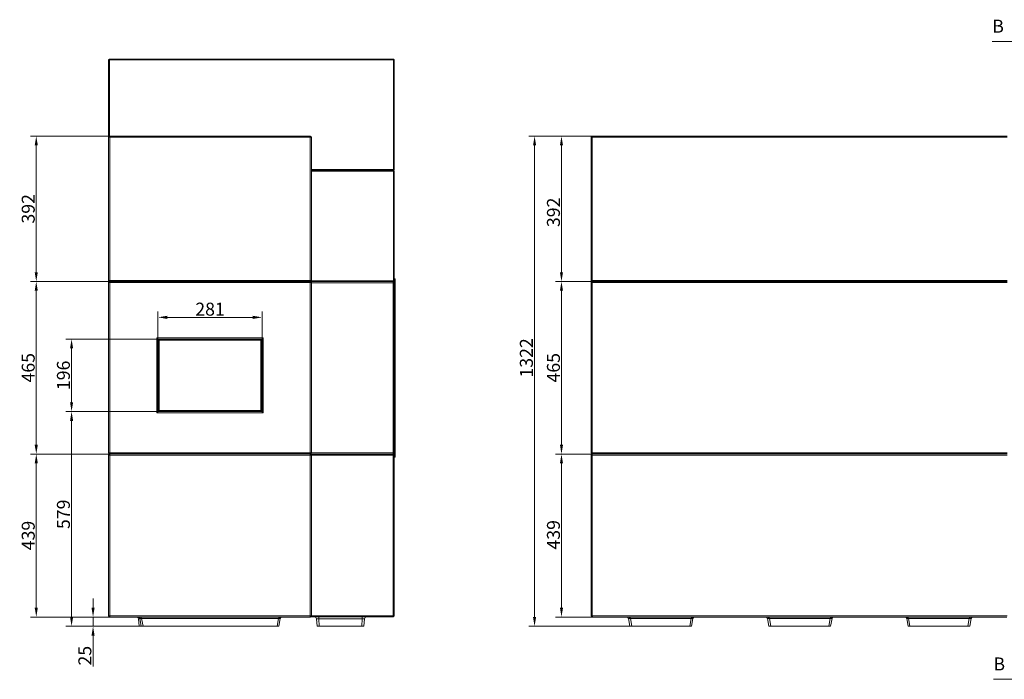
# Model space of a CAD drawing. Extents: x -8605 to -3609, y -1189 to 3565.
# Drawn here: x -8605 to -5951, y 1787 to 3565 of the extents above; entities that cross this region are included whole.
import ezdxf

# ---------------------------------------------------------------- set-up
doc = ezdxf.new("R2010")
doc.units = 0
doc.header["$LTSCALE"] = 5
doc.layers.add('Bemaßungen(Brunner)', color=7, linetype='Continuous', lineweight=25)
doc.layers.add('SLD-0', color=7, linetype='Continuous')
doc.styles.add('Brunner 2014', font='arial.ttf', dxfattribs={"height": 35})
doc.dimstyles.new('Brunner 2014', dxfattribs={"dimscale": 5, "dimtxt": 35, "dimasz": 5, "dimexe": 3.175, "dimexo": 0, "dimgap": 0.762, "dimtad": 1, "dimdec": 0, "dimrnd": 1e-08, "dimtxsty": 'Brunner 2014', "dimcen": 0.09, "dimdle": 10, "dimclrd": 7, "dimclre": 7, "dimclrt": 7, "dimadec": 1, "dimazin": 2, "dimtfac": 0.666667, "dimtdec": 0, "dimtmove": 0, "dimatfit": 3, "dimldrblk": 'Filled-1', "dimfxl": 1, "dimtolj": 1, "dimlwd": 5, "dimlwe": 5, "dimarcsym": 0})

# ---------------------------------------------------------------- blocks, each defined once
blk = doc.blocks.new('*D67')
at = {"layer": 'Defpoints', "color": 0, "lineweight": 5}
for p in [(-7061.4, 3251.5), (-7217, 1930), (-6955, 1930)]:
    blk.add_point(p, dxfattribs=at)
at = {"layer": 'SLD-0', "color": 7, "linetype": 'Continuous', "lineweight": 5}
for p, q in [((-7061.4, 3251.5), (-7232.9, 3251.5)), ((-7217, 3226.5), (-7217, 1955)), ((-6955, 1930), (-7232.9, 1930))]:
    blk.add_line(p, q, dxfattribs=at)
at = {"layer": 'SLD-0', "color": 7, "lineweight": 5}
for points in [[(-7221.2, 3226.5), (-7212.8, 3226.5), (-7217, 3251.5)], [(-7221.2, 1955), (-7212.8, 1955), (-7217, 1930)]]:
    blk.add_solid(points, dxfattribs=at)
at = {"layer": 'SLD-0', "color": 7, "insert": (-7256.6, 2653.6), "char_height": 35, "attachment_point": 2, "rotation": 90, "style": 'Brunner 2014'}
blk.add_mtext('\\A1;1322', dxfattribs=at)
blk = doc.blocks.new('Filled-1')
at = {"color": 0}
for p, q in [((0, 0), (-1, 0.17)), ((-1, 0.17), (-1, -0.17)), ((-1, 0), (0, 0)), ((-1, -0.17), (0, 0))]:
    blk.add_line(p, q, dxfattribs=at)
at = {"color": 0, "flags": 128}
blk.add_lwpolyline([(-1, -0.17), (0, 0), (-1, 0.17), (-1, -0.17)], dxfattribs=at)
at = {"color": 0}
blk.add_solid([(-1, -0.17), (0, 0), (-1, 0.17), (-1, -0.17)], dxfattribs=at)
blk = doc.blocks.new('*D72')
at = {"layer": 'Defpoints', "color": 0, "lineweight": 5}
for p in [(-8362.3, 1955), (-8407.4, 1930), (-8272.7, 1930)]:
    blk.add_point(p, dxfattribs=at)
at = {"layer": 'SLD-0', "color": 7, "linetype": 'Continuous', "lineweight": 5}
for p, q in [((-8407.4, 1980), (-8407.4, 2005)), ((-8362.3, 1955), (-8423.3, 1955)), ((-8407.4, 1955), (-8407.4, 1930)), ((-8272.7, 1930), (-8423.3, 1930)), ((-8407.4, 1905), (-8407.4, 1821.4))]:
    blk.add_line(p, q, dxfattribs=at)
at = {"layer": 'SLD-0', "color": 7, "lineweight": 5}
for points in [[(-8411.6, 1980), (-8403.2, 1980), (-8407.4, 1955)], [(-8411.6, 1905), (-8403.2, 1905), (-8407.4, 1930)]]:
    blk.add_solid(points, dxfattribs=at)
at = {"layer": 'SLD-0', "color": 7, "insert": (-8447, 1850.7), "char_height": 35, "attachment_point": 2, "rotation": 90, "style": 'Brunner 2014'}
blk.add_mtext('\\A1;25', dxfattribs=at)
blk = doc.blocks.new('*D73')
at = {"layer": 'Defpoints', "color": 0, "lineweight": 5}
for p in [(-8465.3, 2508.8), (-8231.3, 2508.8), (-8272.7, 1930)]:
    blk.add_point(p, dxfattribs=at)
at = {"layer": 'SLD-0', "color": 7, "linetype": 'Continuous', "lineweight": 5}
for p, q in [((-8231.3, 2508.8), (-8481.2, 2508.8)), ((-8465.3, 1955), (-8465.3, 2483.8)), ((-8272.7, 1930), (-8481.2, 1930))]:
    blk.add_line(p, q, dxfattribs=at)
at = {"layer": 'SLD-0', "color": 7, "lineweight": 5}
for points in [[(-8469.4, 2483.8), (-8461.1, 2483.8), (-8465.3, 2508.8)], [(-8469.4, 1955), (-8461.1, 1955), (-8465.3, 1930)]]:
    blk.add_solid(points, dxfattribs=at)
at = {"layer": 'SLD-0', "color": 7, "insert": (-8504.8, 2231.9), "char_height": 35, "attachment_point": 2, "rotation": 90, "style": 'Brunner 2014'}
blk.add_mtext('\\A1;579', dxfattribs=at)
blk = doc.blocks.new('*D74')
at = {"layer": 'Defpoints', "color": 0, "lineweight": 5}
for p in [(-8231.3, 2704.3), (-8465.3, 2508.8), (-8231.3, 2508.8)]:
    blk.add_point(p, dxfattribs=at)
at = {"layer": 'SLD-0', "color": 7, "linetype": 'Continuous', "lineweight": 5}
for p, q in [((-8231.3, 2704.3), (-8481.2, 2704.3)), ((-8465.3, 2679.3), (-8465.3, 2533.8)), ((-8231.3, 2508.8), (-8481.2, 2508.8))]:
    blk.add_line(p, q, dxfattribs=at)
at = {"layer": 'SLD-0', "color": 7, "lineweight": 5}
for points in [[(-8469.4, 2679.3), (-8461.1, 2679.3), (-8465.3, 2704.3)], [(-8469.4, 2533.8), (-8461.1, 2533.8), (-8465.3, 2508.8)]]:
    blk.add_solid(points, dxfattribs=at)
at = {"layer": 'SLD-0', "color": 7, "insert": (-8504.8, 2606.5), "char_height": 35, "attachment_point": 2, "rotation": 90, "style": 'Brunner 2014'}
blk.add_mtext('\\A1;196', dxfattribs=at)
blk = doc.blocks.new('*D75')
at = {"layer": 'Defpoints', "color": 0, "lineweight": 5}
for p in [(-7951.8, 2762.9), (-8232.3, 2703.3), (-7951.8, 2703.3)]:
    blk.add_point(p, dxfattribs=at)
at = {"layer": 'SLD-0', "color": 7, "linetype": 'Continuous', "lineweight": 5}
for p, q in [((-8232.3, 2703.3), (-8232.3, 2778.8)), ((-8207.3, 2762.9), (-7976.8, 2762.9)), ((-7951.8, 2703.3), (-7951.8, 2778.8))]:
    blk.add_line(p, q, dxfattribs=at)
at = {"layer": 'SLD-0', "color": 7, "lineweight": 5}
for points in [[(-8207.3, 2767.1), (-8207.3, 2758.7), (-8232.3, 2762.9)], [(-7976.8, 2767.1), (-7976.8, 2758.7), (-7951.8, 2762.9)]]:
    blk.add_solid(points, dxfattribs=at)
at = {"layer": 'SLD-0', "color": 7, "insert": (-8092, 2802.5), "char_height": 35, "attachment_point": 2, "style": 'Brunner 2014'}
blk.add_mtext('\\A1;281', dxfattribs=at)
blk = doc.blocks.new('*D95')
at = {"layer": 'Bemaßungen(Brunner)', "color": 7, "linetype": 'Continuous', "lineweight": 5}
for p, q in [((-8362.4, 2394.4), (-8576.4, 2394.4)), ((-8560.5, 1980), (-8560.5, 2369.4)), ((-8361, 1955), (-8576.4, 1955))]:
    blk.add_line(p, q, dxfattribs=at)
at = {"layer": 'Bemaßungen(Brunner)', "color": 7, "lineweight": 5}
for points in [[(-8564.7, 2369.4), (-8556.3, 2369.4), (-8560.5, 2394.4)], [(-8564.7, 1980), (-8556.3, 1980), (-8560.5, 1955)]]:
    blk.add_solid(points, dxfattribs=at)
at = {"layer": 'Defpoints', "color": 0, "lineweight": 5}
for p in [(-8560.5, 2394.4), (-8362.4, 2394.4), (-8361, 1955)]:
    blk.add_point(p, dxfattribs=at)
at = {"layer": 'Bemaßungen(Brunner)', "color": 7, "lineweight": 5, "insert": (-8582.2, 2174.7), "char_height": 35, "attachment_point": 5, "rotation": 90, "style": 'Brunner 2014'}
blk.add_mtext('\\A1;439', dxfattribs=at)
blk = doc.blocks.new('*D96')
at = {"layer": 'Bemaßungen(Brunner)', "color": 7, "linetype": 'Continuous', "lineweight": 5}
for p, q in [((-8362.3, 2859.5), (-8576.4, 2859.5)), ((-8560.5, 2419.4), (-8560.5, 2834.5)), ((-8362.4, 2394.4), (-8576.4, 2394.4))]:
    blk.add_line(p, q, dxfattribs=at)
at = {"layer": 'Bemaßungen(Brunner)', "color": 7, "lineweight": 5}
for points in [[(-8564.7, 2834.5), (-8556.3, 2834.5), (-8560.5, 2859.5)], [(-8564.7, 2419.4), (-8556.3, 2419.4), (-8560.5, 2394.4)]]:
    blk.add_solid(points, dxfattribs=at)
at = {"layer": 'Defpoints', "color": 0, "lineweight": 5}
for p in [(-8560.5, 2859.5), (-8362.3, 2859.5), (-8362.4, 2394.4)]:
    blk.add_point(p, dxfattribs=at)
at = {"layer": 'Bemaßungen(Brunner)', "color": 7, "lineweight": 5, "insert": (-8582.2, 2627), "char_height": 35, "attachment_point": 5, "rotation": 90, "style": 'Brunner 2014'}
blk.add_mtext('\\A1;465', dxfattribs=at)
blk = doc.blocks.new('*D97')
at = {"layer": 'Bemaßungen(Brunner)', "color": 7, "linetype": 'Continuous', "lineweight": 5}
for p, q in [((-7821.8, 3251.5), (-8576.4, 3251.5)), ((-8560.5, 2884.5), (-8560.5, 3226.5)), ((-8362.3, 2859.5), (-8576.4, 2859.5))]:
    blk.add_line(p, q, dxfattribs=at)
at = {"layer": 'Bemaßungen(Brunner)', "color": 7, "lineweight": 5}
for points in [[(-8564.7, 3226.5), (-8556.3, 3226.5), (-8560.5, 3251.5)], [(-8564.7, 2884.5), (-8556.3, 2884.5), (-8560.5, 2859.5)]]:
    blk.add_solid(points, dxfattribs=at)
at = {"layer": 'Defpoints', "color": 0, "lineweight": 5}
for p in [(-8560.5, 3251.5), (-7821.8, 3251.5), (-8362.3, 2859.5)]:
    blk.add_point(p, dxfattribs=at)
at = {"layer": 'Bemaßungen(Brunner)', "color": 7, "lineweight": 5, "insert": (-8582.2, 3055.5), "char_height": 35, "attachment_point": 5, "rotation": 90, "style": 'Brunner 2014'}
blk.add_mtext('\\A1;392', dxfattribs=at)
blk = doc.blocks.new('*D109')
at = {"layer": 'Bemaßungen(Brunner)', "color": 7, "linetype": 'Continuous', "lineweight": 5}
for p, q in [((-7061.5, 2394.4), (-7160.3, 2394.4)), ((-7144.5, 1980), (-7144.5, 2369.4)), ((-7060.1, 1955), (-7160.3, 1955))]:
    blk.add_line(p, q, dxfattribs=at)
at = {"layer": 'Bemaßungen(Brunner)', "color": 7, "lineweight": 5}
for points in [[(-7148.6, 2369.4), (-7140.3, 2369.4), (-7144.5, 2394.4)], [(-7148.6, 1980), (-7140.3, 1980), (-7144.5, 1955)]]:
    blk.add_solid(points, dxfattribs=at)
at = {"layer": 'Defpoints', "color": 0, "lineweight": 5}
for p in [(-7144.5, 2394.4), (-7061.5, 2394.4), (-7060.1, 1955)]:
    blk.add_point(p, dxfattribs=at)
at = {"layer": 'Bemaßungen(Brunner)', "color": 7, "lineweight": 5, "insert": (-7166.1, 2176.6), "char_height": 35, "attachment_point": 5, "rotation": 90, "style": 'Brunner 2014'}
blk.add_mtext('\\A1;439', dxfattribs=at)
blk = doc.blocks.new('*D110')
at = {"layer": 'Bemaßungen(Brunner)', "color": 7, "linetype": 'Continuous', "lineweight": 5}
for p, q in [((-7061.4, 2859.5), (-7160.3, 2859.5)), ((-7144.5, 2419.4), (-7144.5, 2834.5)), ((-7061.5, 2394.4), (-7160.3, 2394.4))]:
    blk.add_line(p, q, dxfattribs=at)
at = {"layer": 'Bemaßungen(Brunner)', "color": 7, "lineweight": 5}
for points in [[(-7148.6, 2834.5), (-7140.3, 2834.5), (-7144.5, 2859.5)], [(-7148.6, 2419.4), (-7140.3, 2419.4), (-7144.5, 2394.4)]]:
    blk.add_solid(points, dxfattribs=at)
at = {"layer": 'Defpoints', "color": 0, "lineweight": 5}
for p in [(-7144.5, 2859.5), (-7061.4, 2859.5), (-7061.5, 2394.4)]:
    blk.add_point(p, dxfattribs=at)
at = {"layer": 'Bemaßungen(Brunner)', "color": 7, "lineweight": 5, "insert": (-7166.1, 2627), "char_height": 35, "attachment_point": 5, "rotation": 90, "style": 'Brunner 2014'}
blk.add_mtext('\\A1;465', dxfattribs=at)
blk = doc.blocks.new('*D111')
at = {"layer": 'Bemaßungen(Brunner)', "color": 7, "linetype": 'Continuous', "lineweight": 5}
for p, q in [((-6520.9, 3251.5), (-7160.3, 3251.5)), ((-7144.5, 2884.5), (-7144.5, 3226.5)), ((-7061.4, 2859.5), (-7160.3, 2859.5))]:
    blk.add_line(p, q, dxfattribs=at)
at = {"layer": 'Bemaßungen(Brunner)', "color": 7, "lineweight": 5}
for points in [[(-7148.6, 3226.5), (-7140.3, 3226.5), (-7144.5, 3251.5)], [(-7148.6, 2884.5), (-7140.3, 2884.5), (-7144.5, 2859.5)]]:
    blk.add_solid(points, dxfattribs=at)
at = {"layer": 'Defpoints', "color": 0, "lineweight": 5}
for p in [(-7144.5, 3251.5), (-6520.9, 3251.5), (-7061.4, 2859.5)]:
    blk.add_point(p, dxfattribs=at)
at = {"layer": 'Bemaßungen(Brunner)', "color": 7, "lineweight": 5, "insert": (-7166.1, 3046), "char_height": 35, "attachment_point": 5, "rotation": 90, "style": 'Brunner 2014'}
blk.add_mtext('\\A1;392', dxfattribs=at)

msp = doc.modelspace()

# ---------------------------------------------------------------- linework, layer by layer
at = {"color": 7, "linetype": 'Continuous', "lineweight": 0}
for p, q in [((-5983, 3506.6), (-5903, 3506.6)), ((-8365.3, 3457.3), (-8363.3, 3459.3)), ((-8365.3, 3457.3), (-8363.3, 3457.3)), ((-8365.3, 3248.5), (-8365.3, 3457.3)), ((-8363.3, 3457.3), (-8363.3, 3459.3)), ((-8363.3, 3459.3), (-7597.3, 3459.3)), ((-7597.3, 3457.3), (-8363.3, 3457.3)), ((-8363.3, 3457.3), (-8363.3, 3250.5)), ((-7597.3, 3459.3), (-7597.3, 3457.3)), ((-7597.3, 3459.3), (-7595.3, 3457.3)), ((-7597.3, 3161.3), (-7597.3, 3457.3)), ((-7597.3, 3457.3), (-7595.3, 3457.3)), ((-7595.3, 3457.3), (-7595.3, 3161.3)), ((-8365.3, 3248.5), (-8362.3, 3251.5)), ((-8365.3, 2862.5), (-8365.3, 3248.5)), ((-8365.3, 3248.5), (-8362.3, 3248.5)), ((-8362.3, 3251.5), (-8362.3, 3248.5)), ((-8362.3, 3251.5), (-7821.8, 3251.5)), ((-8362.3, 3248.5), (-8362.3, 2862.5)), ((-7821.8, 3248.5), (-8362.3, 3248.5)), ((-7821.8, 3251.5), (-7821.8, 3248.5)), ((-7821.8, 3251.5), (-7818.8, 3248.5)), ((-7821.8, 2862.5), (-7821.8, 3248.5)), ((-7821.8, 3248.5), (-7818.8, 3248.5)), ((-7818.8, 3248.5), (-7818.8, 2862.5)), ((-7061.4, 3251.5), (-7064.4, 3248.5)), ((-7064.4, 2862.5), (-7064.4, 3248.5)), ((-7064.4, 3248.5), (-7061.4, 3248.5)), ((-7061.4, 3251.5), (-5942.4, 3251.5)), ((-7061.4, 3251.5), (-7061.4, 3248.5)), ((-5942.4, 3248.5), (-7061.4, 3248.5)), ((-7061.4, 3248.5), (-7061.4, 2862.5)), ((-7818.8, 3161.3), (-7597.3, 3161.3)), ((-7597.3, 3159.3), (-7818.8, 3159.3)), ((-7597.3, 3161.3), (-7597.3, 3159.3)), ((-7595.3, 3161.3), (-7597.3, 3159.3)), ((-7597.3, 3161.3), (-7595.3, 3161.3)), ((-7597.3, 3159.3), (-7597.3, 3157.3)), ((-7597.3, 3159.3), (-7595.3, 3157.3)), ((-7597.3, 3157.3), (-7818.8, 3157.3)), ((-7597.3, 2861.3), (-7597.3, 3157.3)), ((-7597.3, 3157.3), (-7595.3, 3157.3)), ((-7595.3, 3157.3), (-7595.3, 2861.3)), ((-8362.3, 2862.5), (-8365.3, 2862.5)), ((-8362.3, 2859.5), (-8365.3, 2862.5)), ((-8365.3, 2861.3), (-8365.3, 2862.5)), ((-8365.3, 2861.3), (-8364.1, 2861.3)), ((-8363.3, 2859.3), (-8365.3, 2861.3)), ((-8362.3, 2859.5), (-8365.3, 2856.5)), ((-8365.3, 2397.5), (-8365.3, 2856.5)), ((-8365.3, 2856.5), (-8362.3, 2856.5)), ((-8363.3, 2859.3), (-8363.3, 2860.5)), ((-8362.5, 2859.3), (-8363.3, 2859.3)), ((-8362.3, 2862.5), (-7821.8, 2862.5)), ((-8362.3, 2862.5), (-8362.3, 2859.5)), ((-7821.8, 2859.5), (-8362.3, 2859.5)), ((-8362.3, 2859.5), (-8362.3, 2856.5)), ((-7821.8, 2856.5), (-8362.3, 2856.5)), ((-8362.3, 2856.5), (-8362.3, 2397.5)), ((-7821.8, 2862.5), (-7821.8, 2859.5)), ((-7818.8, 2862.5), (-7821.8, 2862.5)), ((-7818.8, 2862.5), (-7821.8, 2859.5)), ((-7821.8, 2859.5), (-7821.8, 2856.5)), ((-7821.8, 2859.5), (-7818.8, 2856.5)), ((-7821.8, 2397.5), (-7821.8, 2856.5)), ((-7821.8, 2856.5), (-7818.8, 2856.5)), ((-7597.3, 2859.3), (-7821.6, 2859.3)), ((-7820, 2861.3), (-7597.3, 2861.3)), ((-7818.8, 2856.5), (-7818.8, 2397.5)), ((-7598.3, 2856.3), (-7818.8, 2856.3)), ((-7598.3, 2856.3), (-7598.3, 2859.3)), ((-7595.3, 2856.3), (-7598.3, 2859.3)), ((-7598.3, 2397.3), (-7598.3, 2856.3)), ((-7598.3, 2856.3), (-7595.3, 2856.3)), ((-7597.3, 2861.3), (-7597.3, 2859.3)), ((-7597.3, 2861.3), (-7595.3, 2861.3)), ((-7595.3, 2861.3), (-7597.3, 2859.3)), ((-7595.4, 2856.4), (-7595.4, 2861.2)), ((-7595.3, 2861.3), (-7595.3, 2856.3)), ((-7595.3, 2856.3), (-7595.3, 2397.3)), ((-7061.4, 2862.5), (-7064.4, 2862.5)), ((-7064.4, 2862.5), (-7061.4, 2859.5)), ((-7061.4, 2859.5), (-7064.4, 2856.5)), ((-7064.4, 2856.5), (-7061.4, 2856.5)), ((-7064.4, 2397.5), (-7064.4, 2856.5)), ((-7061.4, 2862.5), (-5942.4, 2862.5)), ((-7061.4, 2862.5), (-7061.4, 2859.5)), ((-5942.4, 2859.5), (-7061.4, 2859.5)), ((-7061.4, 2859.5), (-7061.4, 2856.5)), ((-7061.4, 2856.5), (-7061.4, 2397.5)), ((-5942.4, 2856.5), (-7061.4, 2856.5)), ((-8235.5, 2505.5), (-8235.5, 2707.5)), ((-8235.5, 2707.5), (-7948.5, 2707.5)), ((-8235.5, 2707.5), (-8232, 2704)), ((-8232.3, 2703.3), (-8232.3, 2509.8)), ((-8231.8, 2702.8), (-8232.3, 2703.3)), ((-8231.8, 2510.3), (-8231.8, 2702.8)), ((-8231.8, 2510.3), (-8231.8, 2702.7)), ((-8229.3, 2701.2), (-8231.5, 2703.5)), ((-7952.8, 2704.3), (-8231.3, 2704.3)), ((-8231.3, 2704.3), (-8230.8, 2703.8)), ((-8230.8, 2703.8), (-7953.3, 2703.8)), ((-8230.8, 2703.7), (-7953.3, 2703.7)), ((-8229.3, 2701.2), (-8229.3, 2511.8)), ((-7954.8, 2701.2), (-8229.3, 2701.2)), ((-7952.6, 2703.5), (-7954.8, 2701.2)), ((-7954.8, 2511.8), (-7954.8, 2701.2)), ((-7953.3, 2703.8), (-7952.8, 2704.3)), ((-7951.8, 2703.3), (-7952.3, 2702.8)), ((-7952.3, 2702.8), (-7952.3, 2510.3)), ((-7952.3, 2702.7), (-7952.3, 2510.3)), ((-7948.5, 2707.5), (-7952.1, 2704)), ((-7951.8, 2509.8), (-7951.8, 2703.3)), ((-7948.5, 2707.5), (-7948.5, 2505.5)), ((-8232, 2509.1), (-8235.5, 2505.5)), ((-7948.5, 2505.5), (-8235.5, 2505.5)), ((-8232.3, 2509.8), (-8231.8, 2510.3)), ((-8229.3, 2511.8), (-8231.5, 2509.5)), ((-8231.3, 2508.8), (-7952.8, 2508.8)), ((-7953.3, 2509.3), (-8230.8, 2509.3)), ((-8229.3, 2511.8), (-7954.8, 2511.8)), ((-7952.6, 2509.5), (-7954.8, 2511.8)), ((-7952.3, 2510.3), (-7951.8, 2509.8)), ((-7952.1, 2509.1), (-7948.5, 2505.5)), ((-8365.3, 2397.5), (-8362.3, 2397.5)), ((-8365.3, 2397.5), (-8362.3, 2394.5)), ((-8365.3, 2397.3), (-8365.3, 2397.5)), ((-8362.4, 2394.4), (-8365.3, 2397.3)), ((-8365.1, 2397.3), (-8365.3, 2397.3)), ((-8362.3, 2394.5), (-8365.3, 2391.5)), ((-8365.3, 2391.5), (-8362.3, 2391.5)), ((-8365.3, 1958), (-8365.3, 2391.5)), ((-8362.3, 2397.5), (-7821.8, 2397.5)), ((-8362.3, 2397.5), (-8362.3, 2394.5)), ((-7821.8, 2394.5), (-8362.3, 2394.5)), ((-8362.3, 2394.5), (-8362.3, 2391.5)), ((-7821.8, 2391.5), (-8362.3, 2391.5)), ((-8362.3, 2391.5), (-8362.3, 1958)), ((-7821.8, 2397.5), (-7821.8, 2394.5)), ((-7821.8, 2397.5), (-7818.8, 2397.5)), ((-7821.8, 2394.5), (-7818.8, 2397.5)), ((-7821.8, 2394.5), (-7821.8, 2391.5)), ((-7821.8, 2394.5), (-7818.8, 2391.5)), ((-7821.8, 1958), (-7821.8, 2391.5)), ((-7821.8, 2391.5), (-7818.8, 2391.5)), ((-7821.6, 2394.3), (-7598.3, 2394.3)), ((-7819, 2397.3), (-7598.3, 2397.3)), ((-7818.8, 2391.5), (-7818.8, 1958)), ((-7598.3, 2391.3), (-7818.8, 2391.3)), ((-7598.3, 2394.3), (-7598.3, 2397.3)), ((-7595.3, 2397.3), (-7598.3, 2397.3)), ((-7598.3, 2394.3), (-7595.3, 2397.3)), ((-7598.3, 2394.3), (-7598.3, 2391.3)), ((-7598.3, 2394.3), (-7595.3, 2391.3)), ((-7598.3, 1958.3), (-7598.3, 2391.3)), ((-7595.3, 2391.3), (-7598.3, 2391.3)), ((-7595.4, 2397.2), (-7595.4, 2391.4)), ((-7595.3, 2397.3), (-7595.3, 2391.3)), ((-7595.3, 2391.3), (-7595.3, 1958.3)), ((-7064.4, 2397.5), (-7061.4, 2397.5)), ((-7064.4, 2397.5), (-7061.4, 2394.5)), ((-7061.4, 2394.5), (-7064.4, 2391.5)), ((-7064.4, 2391.5), (-7061.4, 2391.5)), ((-7064.4, 1958), (-7064.4, 2391.5)), ((-7061.4, 2397.5), (-5942.4, 2397.5)), ((-7061.4, 2394.5), (-7061.4, 2397.5)), ((-5942.4, 2394.5), (-7061.4, 2394.5)), ((-7061.4, 2394.5), (-7061.4, 2391.5)), ((-5942.4, 2391.5), (-7061.4, 2391.5)), ((-7061.4, 2391.5), (-7061.4, 1958)), ((-8365.3, 1958), (-8362.3, 1958)), ((-8362.3, 1955), (-8365.3, 1958)), ((-8362.3, 1958), (-7821.8, 1958)), ((-8361, 1955), (-8362.3, 1958)), ((-8361, 1955), (-8362.3, 1955)), ((-7823, 1955), (-8361, 1955)), ((-8283.4, 1930.3), (-8284.8, 1949.8)), ((-8277.6, 1930), (-8281.3, 1950.9)), ((-7907.7, 1950.9), (-8276.4, 1950.9)), ((-8276.4, 1950.9), (-8272.7, 1930)), ((-7911.4, 1930), (-7907.7, 1950.9)), ((-7902.8, 1950.9), (-7906.4, 1930)), ((-7823, 1955), (-7821.8, 1958)), ((-7821.8, 1955), (-7823, 1955)), ((-7821.8, 1958), (-7818.8, 1958)), ((-7818.8, 1958), (-7821.8, 1955)), ((-7598.3, 1955.3), (-7821.5, 1955.3)), ((-7818.8, 1958.3), (-7598.3, 1958.3)), ((-7803.4, 1930.3), (-7804.8, 1949.8)), ((-7798.8, 1955.3), (-7798.8, 1949.8)), ((-7681.5, 1949.8), (-7798.8, 1949.8)), ((-7798.8, 1949.8), (-7797.4, 1930.3)), ((-7682.9, 1930.3), (-7681.5, 1949.8)), ((-7681.5, 1955.3), (-7681.5, 1949.8)), ((-7675.6, 1949.8), (-7676.9, 1930.3)), ((-7598.3, 1958.3), (-7598.3, 1955.3)), ((-7595.3, 1958.3), (-7598.3, 1955.3)), ((-7595.3, 1958.3), (-7598.3, 1958.3)), ((-7064.4, 1958), (-7061.4, 1958)), ((-7061.4, 1955), (-7064.4, 1958)), ((-7061.4, 1958), (-5942.4, 1958)), ((-7061.4, 1958), (-7060.1, 1955)), ((-7060.1, 1955), (-7061.4, 1955)), ((-5943.6, 1955), (-7060.1, 1955)), ((-6960, 1930), (-6963.7, 1950.9)), ((-6795, 1950.9), (-6958.7, 1950.9)), ((-6958.7, 1950.9), (-6955, 1930)), ((-6798.7, 1930), (-6795, 1950.9)), ((-6790.1, 1950.9), (-6793.8, 1930)), ((-6585, 1930), (-6588.7, 1950.9)), ((-6420, 1950.9), (-6583.7, 1950.9)), ((-6583.7, 1950.9), (-6580, 1930)), ((-6423.7, 1930), (-6420, 1950.9)), ((-6415.1, 1950.9), (-6418.8, 1930)), ((-6210, 1930), (-6213.7, 1950.9)), ((-6045, 1950.9), (-6208.7, 1950.9)), ((-6208.7, 1950.9), (-6205, 1930)), ((-6048.7, 1930), (-6045, 1950.9)), ((-6040.1, 1950.9), (-6043.8, 1930)), ((-8277.7, 1930.3), (-8283.4, 1930.3)), ((-8272.7, 1930), (-8277.6, 1930)), ((-7911.4, 1930), (-8272.7, 1930)), ((-7906.4, 1930), (-7911.4, 1930)), ((-7797.4, 1930.3), (-7803.4, 1930.3)), ((-7682.9, 1930.3), (-7797.4, 1930.3)), ((-7676.9, 1930.3), (-7682.9, 1930.3)), ((-6955, 1930), (-6960, 1930)), ((-6798.7, 1930), (-6955, 1930)), ((-6793.8, 1930), (-6798.7, 1930)), ((-6580, 1930), (-6585, 1930)), ((-6423.7, 1930), (-6580, 1930)), ((-6418.8, 1930), (-6423.7, 1930)), ((-6205, 1930), (-6210, 1930)), ((-6048.7, 1930), (-6205, 1930)), ((-6043.8, 1930), (-6048.7, 1930)), ((-5979.9, 1787), (-5899.9, 1787))]:
    msp.add_line(p, q, dxfattribs=at)
at = {"color": 30, "linetype": 'Continuous', "lineweight": 0}
for p, q in [((-7595.3, 2866.8), (-7593.3, 2866.8)), ((-7593.3, 2866.8), (-7593.3, 2386.3)), ((-7595.3, 2386.3), (-7593.3, 2386.3))]:
    msp.add_line(p, q, dxfattribs=at)
at = {"color": 8, "linetype": 'Continuous', "lineweight": 0}
for p, q in [((-8231.8, 2702.8), (-8231.8, 2702.8)), ((-8230.8, 2703.8), (-8230.8, 2703.7)), ((-7953.3, 2703.8), (-7953.3, 2703.7)), ((-7952.3, 2702.8), (-7952.3, 2702.8)), ((-8231.8, 2510.3), (-8231.8, 2510.3)), ((-8230.8, 2509.3), (-8231.3, 2508.8)), ((-7952.8, 2508.8), (-7953.2, 2509.3)), ((-7952.3, 2510.3), (-7952.3, 2510.3))]:
    msp.add_line(p, q, dxfattribs=at)
at = {"color": 7, "linetype": 'Continuous', "lineweight": 0, "flags": 128}
for points in [[(-8281.3, 1950.9), (-8281.2, 1950.8), (-8280.9, 1950.7), (-8280.4, 1950.6), (-8279.8, 1950.6), (-8279.1, 1950.6), (-8278.2, 1950.7), (-8277.3, 1950.8), (-8276.4, 1950.9)], [(-7907.7, 1950.9), (-7906.7, 1950.8), (-7905.8, 1950.7), (-7905, 1950.6), (-7904.2, 1950.6), (-7903.6, 1950.6), (-7903.2, 1950.7), (-7902.9, 1950.8), (-7902.8, 1950.9)], [(-6963.7, 1950.9), (-6963.5, 1950.8), (-6963.2, 1950.7), (-6962.8, 1950.6), (-6962.2, 1950.6), (-6961.4, 1950.6), (-6960.6, 1950.7), (-6959.7, 1950.8), (-6958.7, 1950.9)], [(-6795, 1950.9), (-6794.1, 1950.8), (-6793.2, 1950.7), (-6792.3, 1950.6), (-6791.6, 1950.6), (-6791, 1950.6), (-6790.5, 1950.7), (-6790.2, 1950.8), (-6790.1, 1950.9)], [(-6588.7, 1950.9), (-6588.5, 1950.8), (-6588.2, 1950.7), (-6587.8, 1950.6), (-6587.2, 1950.6), (-6586.4, 1950.6), (-6585.6, 1950.7), (-6584.7, 1950.8), (-6583.7, 1950.9)], [(-6420, 1950.9), (-6419.1, 1950.8), (-6418.2, 1950.7), (-6417.3, 1950.6), (-6416.6, 1950.6), (-6416, 1950.6), (-6415.5, 1950.7), (-6415.2, 1950.8), (-6415.1, 1950.9)], [(-6213.7, 1950.9), (-6213.5, 1950.8), (-6213.2, 1950.7), (-6212.8, 1950.6), (-6212.2, 1950.6), (-6211.4, 1950.6), (-6210.6, 1950.7), (-6209.7, 1950.8), (-6208.7, 1950.9)], [(-6045, 1950.9), (-6044.1, 1950.8), (-6043.2, 1950.7), (-6042.3, 1950.6), (-6041.6, 1950.6), (-6041, 1950.6), (-6040.5, 1950.7), (-6040.2, 1950.8), (-6040.1, 1950.9)]]:
    msp.add_lwpolyline(points, dxfattribs=at)
at = {"color": 7, "linetype": 'Continuous', "lineweight": 0}
for centre, radius, start, end in [((-8230.8, 2702.8), 1, 90.3259, 179.6741), ((-7953.3, 2702.8), 1, 0.3259, 89.6741), ((-8290.8, 1949.3), 6, 4, 71.8051), ((-8286.2, 1950), 5, 10, 90), ((-7897.8, 1950), 5, 90, 170), ((-7810.8, 1949.3), 6, 4, 90), ((-7669.6, 1949.3), 6, 90, 176), ((-6968.6, 1950), 5, 10, 90), ((-6785.2, 1950), 5, 90, 170), ((-6593.6, 1950), 5, 10, 90), ((-6410.2, 1950), 5, 90, 170), ((-6218.6, 1950), 5, 10, 90), ((-6035.2, 1950), 5, 90, 170)]:
    msp.add_arc(centre, radius, start, end, dxfattribs=at)
at = {"color": 8, "linetype": 'Continuous', "lineweight": 0}
for centre, start, end in [((-8230.8, 2510.3), 180.2937, 202.9465), ((-7953.3, 2510.3), 337.0535, 359.7063)]:
    msp.add_arc(centre, 1, start, end, dxfattribs=at)
at = {"color": 7, "linetype": 'Continuous', "lineweight": 0}
for centre, major_axis, ratio, start_param, end_param in [((-8231.2, 2703.2), (0.997, -0.454), 0.899541, 2.747677, 3.530642), ((-8231.2, 2703.2), (-0.454, 0.997), 0.899541, 5.894136, 6.677101), ((-8230.9, 2702.8), (0.349, 0.96), 0.874004, 1.183794, 1.965394), ((-8230.9, 2702.8), (0.96, 0.349), 0.874004, 1.176198, 1.957798), ((-7953.2, 2702.8), (0.96, -0.349), 0.874004, 1.183794, 1.965394), ((-7952.8, 2703.2), (0.454, 0.997), 0.899541, 5.88927, 6.672235), ((-7953.2, 2702.8), (-0.349, 0.96), 0.874004, 4.317791, 5.099391), ((-7952.8, 2703.2), (0.997, 0.454), 0.899541, 5.894136, 6.677101), ((-8231.2, 2509.8), (0.997, 0.454), 0.899541, 2.752543, 3.535508), ((-8231.2, 2509.8), (0.454, 0.997), 0.899541, 2.747677, 3.530642), ((-8230.9, 2510.2), (-0.349, 0.96), 0.874004, 1.176198, 1.957798), ((-8230.9, 2510.2), (0.96, -0.349), 0.874004, 4.325387, 5.106987), ((-7953.2, 2510.2), (0.96, 0.349), 0.874004, 4.317791, 5.099391), ((-7952.8, 2509.8), (-0.454, 0.997), 0.899541, 2.752543, 3.535508), ((-7953.2, 2510.2), (0.349, 0.96), 0.874004, 4.325387, 5.106987), ((-7952.8, 2509.8), (0.997, -0.454), 0.899541, 5.88927, 6.672235), ((-8286.2, 1950), (10, 0), 0.5, 0.174533, 1.570796), ((-7897.8, 1950), (10, 0), 0.5, 1.570796, 2.96706), ((-7798.7, 1949.3), (6.04, -0.42), 0.068246, 1.585252, 3.151182), ((-7681.6, 1949.3), (6.04, 0.42), 0.068246, 6.273596, 7.839526), ((-6968.6, 1950), (10, 0), 0.5, 0.174533, 1.570796), ((-6785.2, 1950), (10, 0), 0.5, 1.570796, 2.96706), ((-6593.6, 1950), (10, 0), 0.5, 0.174533, 1.570796), ((-6410.2, 1950), (10, 0), 0.5, 1.570796, 2.96706), ((-6218.6, 1950), (10, 0), 0.5, 0.174533, 1.570796), ((-6035.2, 1950), (10, 0), 0.5, 1.570796, 2.96706)]:
    msp.add_ellipse(centre, major_axis=major_axis, ratio=ratio, start_param=start_param, end_param=end_param, dxfattribs=at)
at = {"color": 8, "linetype": 'Continuous', "lineweight": 0}
msp.add_ellipse((-8278.7, 1949.3), major_axis=(6.04, -0.42), ratio=0.068246, start_param=1.980074, end_param=3.151182, dxfattribs=at)

# ---------------------------------------------------------------- texts
at = {"color": 7, "linetype": 'Continuous', "char_height": 35, "attachment_point": 1, "style": 'Brunner 2014'}
for insert in [(-5983, 3565.4), (-5979.9, 1845.9)]:
    msp.add_mtext('B', dxfattribs=dict(at, insert=insert))

# ---------------------------------------------------------------- dimensions: what is measured, and where the dimension line sits
at = {"layer": 'Bemaßungen(Brunner)', "lineweight": 5}
for base, p1, p2, picture, middle in [((-8560.5, 3251.5), (-8362.3, 2859.5), (-7821.8, 3251.5), '*D97', (-8582.2, 3055.5)), ((-8560.5, 2859.5), (-8362.4, 2394.4), (-8362.3, 2859.5), '*D96', (-8582.2, 2627)), ((-7144.5, 2859.5), (-7061.5, 2394.4), (-7061.4, 2859.5), '*D110', (-7166.1, 2627)), ((-8560.5, 2394.4), (-8361, 1955), (-8362.4, 2394.4), '*D95', (-8582.2, 2174.7))]:
    dim = msp.add_linear_dim(base=base, p1=p1, p2=p2, angle=90, dimstyle='Brunner 2014', dxfattribs=at)
    dim.commit()
    dim.dimension.update_dxf_attribs({"geometry": picture, "text_midpoint": middle})
for base, p1, p2, picture, middle in [((-7144.5, 3251.5), (-7061.4, 2859.5), (-6520.9, 3251.5), '*D111', (-7144.5, 3046)), ((-7144.5, 2394.4), (-7060.1, 1955), (-7061.5, 2394.4), '*D109', (-7144.5, 2176.6))]:
    dim = msp.add_linear_dim(base=base, p1=p1, p2=p2, angle=90, dimstyle='Brunner 2014', dxfattribs=at)
    dim.commit()
    dim.dimension.update_dxf_attribs({"geometry": picture, "text_midpoint": middle, "dimtype": 160})
at = {"layer": 'SLD-0'}
for base, p1, p2, picture, middle in [((-7217.0037461, 1930.0450567), (-7061.3809051, 3251.5450567), (-6955.0486918, 1930.0450567), '*D67', (-7217.0037461, 2653.6497998)), ((-8465.2772, 2508.7706), (-8231.3041, 2704.3195), (-8231.3041, 2508.7706), '*D74', (-8465.2772, 2606.5451)), ((-8465.3, 2508.8), (-8272.7, 1930), (-8231.3, 2508.8), '*D73', (-8465.3, 2231.9)), ((-8407.4, 1930), (-8362.3, 1955), (-8272.7, 1930), '*D72', (-8407.4, 1850.7))]:
    dim = msp.add_linear_dim(base=base, p1=p1, p2=p2, angle=90, dimstyle='Brunner 2014', dxfattribs=at)
    dim.commit()
    dim.dimension.update_dxf_attribs({"geometry": picture, "text_midpoint": middle, "dimtype": 160})
dim = msp.add_linear_dim(base=(-7951.7527, 2762.9014), p1=(-8232.3016, 2703.3219), p2=(-7951.7527, 2703.3219), dimstyle='Brunner 2014', dxfattribs=at)
dim.commit()
dim.dimension.update_dxf_attribs({"geometry": '*D75', "text_midpoint": (-8092.0272, 2762.9014), "dimtype": 160})

doc.saveas('drawing.dxf')
